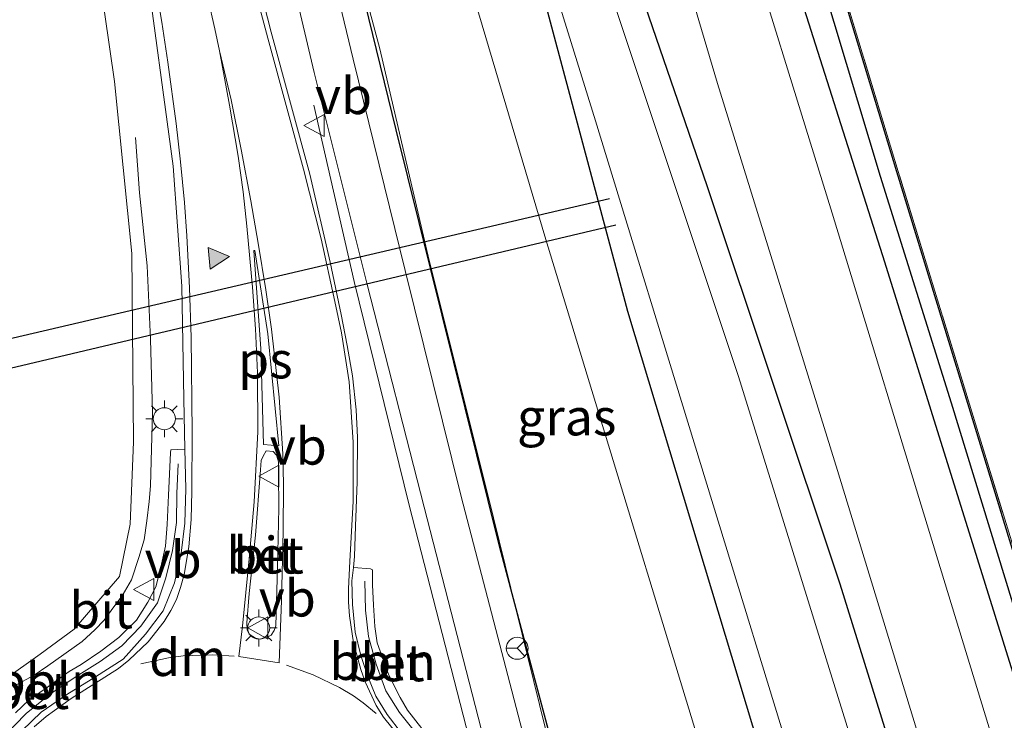
# Model space of a CAD drawing. Units: metres. Extents: x 179999 to 190010, y 550000 to 556250.
# Drawn here: x 187426 to 187493, y 553224 to 553272 of the extents above; entities that cross this region are included whole.
import ezdxf
from ezdxf.enums import TextEntityAlignment as Align

# ---------------------------------------------------------------- set-up
doc = ezdxf.new("R2010")
doc.units = ezdxf.units.M
doc.linetypes.add('IE-TERREINAFSCHEIDING', pattern=[10, 8, -2])
doc.linetypes.add('VW-3-9_STREEP', pattern=[12, 3, -9])
doc.layers.get('0').update_dxf_attribs({"lineweight": 25})
for name, color, linetype, lineweight in [('B-ME-AL-OVERIG-L-B1', 7, 'Continuous', 18), ('B-ME-BV-GELEIDECONSTRUCTIE-GELEIDERAIL-L-B1', 213, 'BV-GELEIDERAIL', 18), ('B-ME-GW-KRUINLIJN-L-B1', 93, 'Continuous', 18), ('B-ME-GW-TEENLIJN-L-B1', 93, 'Continuous', 18), ('B-ME-IE-GRASLAND-GV-B6', 93, 'Continuous', 18), ('B-ME-IE-GRONDWERKLIJN-GROND_INGERICHT-GV-B6', 253, 'Continuous', 18), ('B-ME-IE-MEUBILAIR_WEGMEUBILAIR-LICHTMAST-S-B1', 8, 'Continuous', 18), ('B-ME-IE-TERREINAFSCHEIDING-RASTERHEKWERK-L-B1', 8, 'IE-TERREINAFSCHEIDING', 18), ('B-ME-OG-WATER-GV-B6', 153, 'Continuous', 18), ('B-ME-VH-VERH_SOORT-BETON-OVERIG-GV-B6', 8, 'IE-TERREINAFSCHEIDING-NATUURLIJK-HOUTWAL', 18), ('B-ME-VH-VERH_SOORT-BITUMEN-GV-B6', 8, 'IE-TERREINAFSCHEIDING-NATUURLIJK-HOUTWAL', 18), ('B-ME-VW-MARKERING-39STREEP-015-L-B1', 255, 'VW-3-9_STREEP', 18), ('B-ME-VW-MARKERING-DRIEHOEK-L-B1', 7, 'VW-HAAIETAND70-R-B', 18), ('B-ME-VW-MARKERING-STREEP-015-L-B1', 7, 'Continuous', 18), ('B-ME-VW-MARKERING-VLAKMARK-GV-B6', 7, 'Continuous', 18), ('B-ME-VW-MARKERING-VLAKMARK-S-B1', 7, 'Continuous', 18), ('B-ME-VW-MEUBILAIR_WEGMEUBILAIR-RONA-S-B1', 8, 'Continuous', 18), ('B-ME-VW-MEUBILAIR_WEGMEUBILAIR-VERKEERSBORD-S-B1', 8, 'Continuous', 18)]:
    doc.layers.add(name, color=color, linetype=linetype, lineweight=lineweight)
for name, color, linetype in [('B-ME-GR-BOMENRIJ-L-B1', 10, 'Continuous'), ('B-ME-GW-INSTEEKWATERGANG-L-B1', 10, 'Continuous'), ('B-ME-GW-WATERGANG-GREPPEL-L-B1', 10, 'Continuous'), ('B-ME-KW-DUIKER-L-B1', 10, 'Continuous')]:
    doc.layers.add(name, color=color, linetype=linetype)
doc.styles.add('NLCS-ISO', font='NLCS-ISO.TTF')
doc.linetypes.add('BV-GELEIDERAIL', pattern='A,10,-3,[108,NLCS.SHX,S=1,R=0,X=0,Y=0],-3', length=16)
doc.linetypes.add('IE-TERREINAFSCHEIDING-NATUURLIJK-HOUTWAL', pattern='A,7,-1.5,[67,NLCS.SHX,S=0.75,R=45,X=0,Y=0],-1.5,7,-1.5,[70,NLCS.SHX,S=0.75,R=0,X=0,Y=0],-1.5', length=20)
doc.linetypes.add('VW-HAAIETAND70-R-B', pattern='A,0,-0.5,[153,NLCS.SHX,S=1,R=180,X=-0.375,Y=0],-0.5', length=1)

# ---------------------------------------------------------------- blocks, each defined once
blk = doc.blocks.new('verfsymbol')
for color in [252, 253]:
    blk.add_hatch(color=color).paths.add_polyline_path([(0.75, -0.625), (0, 0.75), (-0.75, -0.625)])
blk.add_lwpolyline([(0.75, -0.625), (0, 0.75), (-0.75, -0.625)], close=True)
blk = doc.blocks.new('lantaarnpaal')
for p, q in [((-0.884, 0.884), (-0.53, 0.53)), ((0, 0.75), (0, 1.25)), ((0.53, 0.53), (0.884, 0.884)), ((-0.75, 0), (-1.25, 0)), ((0.75, 0), (1.25, 0)), ((-0.53, -0.53), (-0.884, -0.884)), ((0.53, -0.53), (0.884, -0.884)), ((0, -0.75), (0, -1.25))]:
    blk.add_line(p, q)
blk.add_circle((0, 0), 0.75)
blk = doc.blocks.new('verkeersbord')
for p, q in [((0, 0.75), (-0.75, -0.625)), ((0.75, -0.625), (0, 0.75)), ((-0.75, -0.625), (0.75, -0.625))]:
    blk.add_line(p, q)
blk = doc.blocks.new('wegwijzer')
for q in [(0, 0.75), (-0.53, -0.53), (0.53, -0.53)]:
    blk.add_line((0, 0), q)
blk.add_circle((0, 0), 0.75)

msp = doc.modelspace()

# ---------------------------------------------------------------- linework, layer by layer
at = {"layer": 'B-ME-AL-OVERIG-L-B1'}
for points in [[(187436.6118, 553241.3014, 3.5732), (187436.5085, 553239.2697, 3.6254), (187436.503, 553237.3129, 3.6681), (187436.2284, 553235.4036, 3.6933), (187435.7676, 553233.5383, 3.725), (187435.2002, 553231.8404, 3.7508), (187434.0697, 553230.2368, 3.7791), (187432.7846, 553228.8967, 3.813), (187431.3037, 553227.8427, 3.8111), (187429.6571, 553226.8162, 3.8143), (187427.9205, 553225.6269, 3.804), (187426.2561, 553224.3043, 3.8089), (187424.7499, 553222.7384, 3.8227), (187423.4517, 553221.2643, 3.8196), (187422.0881, 553219.7159, 3.8315), (187420.6233, 553218.4326, 3.8159), (187419.0059, 553217.3306, 3.7922), (187417.2893, 553216.4468, 3.7714), (187415.5287, 553215.919, 3.7353), (187413.5818, 553215.5804, 3.708)], [(187449.3104, 553233.3099, 3.6406), (187449.3693, 553231.329, 3.6591), (187449.5791, 553229.5339, 3.6975), (187450.0871, 553227.6525, 3.7498), (187450.756, 553225.8485, 3.8147), (187451.6756, 553224.3765, 3.8626), (187452.9573, 553222.7841, 3.8922)]]:
    msp.add_polyline3d(points, dxfattribs=at)
at = {"layer": 'B-ME-BV-GELEIDECONSTRUCTIE-GELEIDERAIL-L-B1'}
for points in [[(187445.8547, 553265.7168, 2.8081), (187448.5907, 553253.7202, 3.1837), (187452.3403, 553238.4764, 3.5494), (187461.2978, 553203.6142, 4.3563), (187465.7643, 553186.9248, 4.6922), (187471.7983, 553165.0615, 4.9074), (187473.9625, 553157.1645, 5.0198)], [(187425.46, 553226.184, 4.458), (187426.797, 553226.919, 4.461), (187427.737, 553227.546, 4.461), (187430.084, 553229.2, 4.446), (187430.93, 553229.999, 4.442), (187431.582, 553230.66, 4.44), (187432.23, 553231.551, 4.413), (187432.8, 553232.32, 4.402), (187433.432, 553233.39, 4.385), (187433.942, 553234.912, 4.368), (187434.287, 553236.114, 4.351), (187434.479, 553237.407, 4.333), (187434.633, 553238.744, 4.311), (187434.723, 553239.807, 4.294), (187434.854, 553244.806, 4.152), (187434.733, 553249.785, 3.998), (187434.498, 553254.784, 3.827), (187433.984, 553259.758, 3.69), (187433.695, 553263.513, 2.901)]]:
    msp.add_polyline3d(points, dxfattribs=at)
at = {"layer": 'B-ME-GR-BOMENRIJ-L-B1'}
msp.add_polyline3d([(187479.301, 553158.387, 4.49), (187469.233, 553195.072, 3.975), (187466.627, 553205.088, 3.914), (187458.506, 553235.597, 3.231), (187451.454, 553264.043, 2.707), (187444.275, 553293.358, 1.898), (187435.992, 553329.384, 0.931), (187431.584, 553349.916, 0.552), (187428.034, 553367.796, 0.148), (187423.506, 553388.693, -0.131)], dxfattribs=at)
at = {"layer": 'B-ME-GW-INSTEEKWATERGANG-L-B1'}
for points in [[(187411.116, 553486.571, -1.283), (187415.755, 553463.712, -1.295), (187421.321, 553435.624, -1.299), (187427.846, 553408.234, -1.305), (187434.191, 553381.918, -1.336), (187448.295, 553335.038, -1.359), (187463.458, 553286.868, -1.312), (187472.604, 553260.255, -1.22), (187481.665, 553233.118, -1.213), (187489.735, 553207.147, -1.222), (187496.287, 553182.583, -1.298), (187502.238, 553159.789, -1.33), (187505.461, 553154.641, -1.109), (187508.402, 553154.594, -1.071), (187511.556, 553155.208, -1.067), (187531.344, 553160.767, -1.286), (187557.613, 553167.75, -1.352), (187583.565, 553174.762, -1.363), (187609.705, 553181.236, -1.366), (187635.838, 553188.506, -1.388), (187662.099, 553195.596, -1.413), (187687.645, 553202.335, -1.361), (187713.738, 553209.371, -1.378), (187738.576, 553216.051, -1.379)], [(187710.494, 553197.816, -1.408), (187684.537, 553190.65, -1.465), (187658.319, 553182.683, -1.491), (187632.063, 553175.748, -1.398), (187605.235, 553168.616, -1.411), (187579.083, 553161.309, -1.265), (187554.211, 553154.739, -1.281), (187530.985, 553147.978, -1.221), (187510.167, 553142.934, -1.291), (187507.854, 553142.581, -1.267), (187505.706, 553142.527, -1.247), (187504.003, 553142.623, -1.206), (187502.136, 553143.056, -1.176), (187500.553, 553144.007, -1.172), (187498.625, 553146.813, -1.17), (187497.282, 553150.947, -1.12), (187494.007, 553161.787, -1.187), (187480.019, 553209.211, -1.442), (187467.234, 553251.669, -1.448), (187460.822, 553275.638, -1.494), (187454.936, 553293.514, -1.764), (187439.028, 553341.207, -0.434)], [(187460.085, 553335.232, -1.207), (187465.728, 553317.008, -1.243), (187472.251, 553295.13, -1.337), (187477.97, 553276.283, -1.22), (187484.71, 553255.054, -1.23), (187491.015, 553234.845, -1.213), (187497.572, 553213.806, -1.233), (187501.664, 553199.997, -1.177), (187503.478, 553195.404, -1.14), (187506.3, 553190.613, -1.17), (187509.585, 553186.476, -1.17), (187514.195, 553181.801, -1.187), (187519.646, 553178.607, -1.247), (187528.199, 553175.558, -1.237)], [(187490.891, 553243.697, -1.57), (187485.547, 553261.176, -1.59), (187480.632, 553277.359, -1.623), (187474.417, 553297.22, -1.633), (187468.57, 553316.327, -1.64), (187462.78, 553335.687, -1.627)], [(187530.447, 553177.272, -1.557), (187526.476, 553178.156, -1.6), (187521.789, 553179.967, -1.55), (187519.677, 553181.215, -1.45), (187517.601, 553182.695, -1.5), (187513.458, 553186.396, -1.43), (187510.082, 553189.958, -1.42), (187507.374, 553193.825, -1.42), (187505.279, 553197.974, -1.427), (187503.337, 553203.024, -1.43), (187501.026, 553210.01, -1.54), (187495.584, 553228.413, -1.56), (187490.891, 553243.697, -1.57)]]:
    msp.add_polyline3d(points, dxfattribs=at)
at = {"layer": 'B-ME-GW-KRUINLIJN-L-B1'}
for points in [[(187442.9598, 553299.7207, 1.7241), (187445.9876, 553285.8536, 2.1437), (187450.3392, 553269.5452, 2.5155), (187453.7063, 553255.1462, 2.9503), (187457.7069, 553239.1916, 3.2581), (187461.5898, 553223.3467, 3.7614), (187466.2339, 553205.8275, 4.0303), (187470.8477, 553188.3082, 4.2205), (187476.8993, 553166.3709, 4.5218), (187479.8681, 553153.4503, 4.8747)], [(187426.8655, 553298.7482, 1.7801), (187428.5102, 553290.6335, 2.1469), (187430.6394, 553278.6696, 2.5183), (187432.2653, 553267.3306, 2.7179), (187433.4514, 553255.6256, 2.9883), (187433.5662, 553242.7856, 3.422), (187433.3391, 553237.1998, 3.5096), (187432.608, 553233.6315, 3.5823), (187429.5349, 553230.0463, 3.6037), (187427.2066, 553228.3431, 3.6312), (187424.7675, 553226.5852, 3.6421), (187415.7673, 553224.8624, 3.3884), (187403.5304, 553221.7702, 3.4351), (187388.2762, 553217.6921, 3.2947), (187374.7492, 553214.1007, 3.1526), (187363.2518, 553211.164, 3.0883), (187349.9673, 553207.3529, 2.9235), (187341.3472, 553205.1922, 2.7282)]]:
    msp.add_polyline3d(points, dxfattribs=at)
at = {"layer": 'B-ME-GW-TEENLIJN-L-B1'}
msp.add_polyline3d([(187461.6363, 553125.5404, -0.7137), (187466.368, 553126.283, -0.556), (187470.162, 553127.305, -0.546), (187470.713, 553127.414, -0.556), (187482.175, 553130.711, -0.656), (187490.624, 553132.296, -0.885), (187492.796, 553133.273, -0.951), (187494.185, 553134.518, -0.997), (187495.164, 553135.902, -1.056), (187495.756, 553137.569, -1.074), (187495.79, 553139.093, -1.094), (187495.104, 553144.054, -1.223), (187494.086, 553147.49, -1.281), (187475.232, 553211.947, -1.073), (187461.648, 553256.581, -1.202), (187450.437, 553294.348, -1.11), (187438.424, 553331.181, -0.324), (187430.344, 553358.257, 0.153)], dxfattribs=at)
at = {"layer": 'B-ME-GW-WATERGANG-GREPPEL-L-B1'}
msp.add_polyline3d([(187456.379, 553353.489, -1.81), (187463.55, 553328.973, -1.883), (187468.92, 553311.478, -1.927), (187474.199, 553294.15, -1.993), (187478.93, 553279.088, -1.973), (187484.399, 553260.883, -1.95), (187489.237, 553245.461, -1.967), (187494.473, 553228.434, -1.983), (187498.998, 553213.632, -1.853), (187501.815, 553203.951, -1.773), (187503.647, 553198.3, -1.803), (187505.305, 553194.938, -1.82), (187507.644, 553190.906, -1.753), (187510.779, 553187.253, -1.73), (187513.662, 553184.185, -1.643), (187516.698, 553181.539, -1.77), (187520.269, 553179.431, -1.763), (187523.742, 553177.823, -1.737), (187528.544, 553176.521, -1.723)], dxfattribs=at)
at = {"layer": 'B-ME-IE-GRASLAND-GV-B6'}
for points in [[(187713.738, 553209.371, -1.378), (187687.645, 553202.335, -1.361), (187662.099, 553195.596, -1.413), (187635.838, 553188.506, -1.388), (187609.705, 553181.236, -1.366), (187583.565, 553174.762, -1.363), (187557.613, 553167.75, -1.352), (187531.344, 553160.767, -1.286), (187511.556, 553155.208, -1.067), (187508.402, 553154.594, -1.071), (187505.461, 553154.641, -1.109), (187502.238, 553159.789, -1.33), (187496.287, 553182.583, -1.298), (187489.735, 553207.147, -1.222), (187481.665, 553233.118, -1.213), (187472.604, 553260.255, -1.22), (187463.458, 553286.868, -1.312), (187448.295, 553335.038, -1.359), (187434.191, 553381.918, -1.336), (187427.846, 553408.234, -1.305), (187421.321, 553435.624, -1.299), (187415.755, 553463.712, -1.295), (187411.116, 553486.571, -1.283), (187414.959, 553487.315, -0.92)], [(187475.4525, 553165.9611, 4.6666), (187469.3997, 553187.8343, 4.4126), (187464.7424, 553205.1928, 4.1343), (187460.7516, 553220.4677, 3.858), (187462.1367, 553220.8189, 3.819), (187461.5304, 553223.0122, 3.8137), (187460.1671, 553222.6238, 3.8194), (187455.885, 553239.083, 3.4559), (187452.0716, 553254.4664, 3.0318), (187448.5199, 553268.8538, 2.656), (187444.438, 553285.8251, 2.2136), (187441.2668, 553299.2062, 1.8802), (187438.93, 553310.385, 1.585), (187427.419, 553363.396, 0.394)], [(187430.344, 553358.257, 0.153), (187438.424, 553331.181, -0.324), (187450.437, 553294.348, -1.11), (187461.648, 553256.581, -1.202), (187475.232, 553211.947, -1.073), (187494.086, 553147.49, -1.281), (187495.104, 553144.054, -1.223), (187495.79, 553139.093, -1.094), (187495.756, 553137.569, -1.074), (187495.164, 553135.902, -1.056), (187494.185, 553134.518, -0.997), (187492.796, 553133.273, -0.951), (187490.624, 553132.296, -0.885), (187482.175, 553130.711, -0.656)], [(187494.086, 553147.49, -1.281), (187475.232, 553211.947, -1.073), (187461.648, 553256.581, -1.202), (187450.437, 553294.348, -1.11), (187438.424, 553331.181, -0.324), (187430.344, 553358.257, 0.153)], [(187436.619, 553357.356, -2.395), (187449.153, 553315.751, -2.418), (187465.029, 553264.649, -2.424), (187479.336, 553217.977, -2.49), (187490.343, 553181.085, -2.569), (187498.244, 553155.159, -2.639), (187500.676, 553148.221, -2.622), (187503.478, 553145.421, -2.629), (187505, 553144.858, -2.588), (187507.125, 553144.536, -2.561), (187509.951, 553144.587, -2.547), (187516.192, 553145.683, -2.551), (187530.738, 553150.146, -2.517), (187555.863, 553156.737, -2.595), (187579.392, 553162.72, -2.626), (187605.714, 553170.208, -2.63), (187633.318, 553177.88, -2.644), (187661.617, 553185.199, -2.621), (187687.878, 553193.063, -2.603), (187714.778, 553200.265, -2.546)], [(187426.214, 553354.834, 0.702), (187431.872, 553328.573, 1.199), (187438.269, 553300.489, 1.896), (187438.7606, 553298.3082, 1.9829), (187441.7989, 553285.2187, 2.3118), (187445.8759, 553267.9384, 2.7545), (187449.4719, 553253.5028, 3.1147), (187453.3523, 553238.346, 3.5433), (187462.1477, 553204.1853, 4.2696), (187466.888, 553186.9111, 4.5251), (187472.7715, 553165.319, 4.7646)], [(187456.379, 553353.489, -1.81), (187463.55, 553328.973, -1.883), (187468.92, 553311.478, -1.927), (187474.199, 553294.15, -1.993), (187478.93, 553279.088, -1.973), (187484.399, 553260.883, -1.95), (187489.237, 553245.461, -1.967), (187494.473, 553228.434, -1.983), (187498.998, 553213.632, -1.853), (187501.815, 553203.951, -1.773), (187503.647, 553198.3, -1.803), (187505.305, 553194.938, -1.82), (187507.644, 553190.906, -1.753), (187510.779, 553187.253, -1.73), (187513.662, 553184.185, -1.643), (187516.698, 553181.539, -1.77), (187520.269, 553179.431, -1.763), (187523.742, 553177.823, -1.737), (187528.544, 553176.521, -1.723)], [(187528.544, 553176.521, -1.723), (187523.742, 553177.823, -1.737), (187520.269, 553179.431, -1.763), (187516.698, 553181.539, -1.77), (187513.662, 553184.185, -1.643), (187510.779, 553187.253, -1.73), (187507.644, 553190.906, -1.753), (187505.305, 553194.938, -1.82), (187503.647, 553198.3, -1.803), (187501.815, 553203.951, -1.773), (187498.998, 553213.632, -1.853), (187494.473, 553228.434, -1.983), (187489.237, 553245.461, -1.967), (187484.399, 553260.883, -1.95), (187478.93, 553279.088, -1.973), (187474.199, 553294.15, -1.993), (187468.92, 553311.478, -1.927), (187463.55, 553328.973, -1.883), (187456.379, 553353.489, -1.81)], [(187341.7668, 553203.4562, 2.9384), (187341.3472, 553205.1922, 2.7282), (187349.9673, 553207.3529, 2.9235), (187363.2518, 553211.164, 3.0883), (187374.7492, 553214.1007, 3.1526), (187388.2762, 553217.6921, 3.2947), (187403.5304, 553221.7702, 3.4351), (187415.7673, 553224.8624, 3.3884), (187424.7675, 553226.5852, 3.6421), (187427.2066, 553228.3431, 3.6312), (187429.5349, 553230.0463, 3.6037), (187432.608, 553233.6315, 3.5823), (187433.3391, 553237.1998, 3.5096), (187433.5662, 553242.7856, 3.422), (187433.4514, 553255.6256, 2.9883), (187432.2653, 553267.3306, 2.7179), (187430.6394, 553278.6696, 2.5183), (187428.5102, 553290.6335, 2.1469), (187426.8655, 553298.7482, 1.7801), (187423.698, 553309.784, 1.537), (187419.485, 553329.485, 1.117), (187414.967, 553351.084, 0.72)], [(187738.796, 553214.996, -2.431), (187691.365, 553201.602, -2.426), (187639.178, 553187.906, -2.4), (187588.194, 553174.532, -2.357), (187561.512, 553167.163, -2.363), (187535.65, 553160.2, -2.442), (187510.392, 553153.289, -2.444), (187507.988, 553152.655, -2.438), (187506.353, 553152.453, -2.435), (187505.118, 553152.57, -2.43), (187503.715, 553153.56, -2.421), (187502.646, 553155.058, -2.415), (187501.659, 553157.128, -2.415), (187500.411, 553160.622, -2.375), (187492.298, 553190.454, -2.523), (187482.477, 553222.385, -2.455), (187474.754, 553247.238, -2.468), (187464.297, 553278.658, -2.335), (187455.598, 553304.75, -2.308), (187447.815, 553330.328, -2.241), (187442.6, 553348.124, -2.121)], [(187449.878, 553345.191, -0.893), (187457.869, 553318.774, -0.913), (187465.547, 553293.509, -0.967), (187473.333, 553267.202, -0.927), (187481.503, 553240.849, -0.92), (187489.547, 553214.532, -0.82), (187493.85, 553201.336, -0.737), (187496.794, 553193.744, -0.743), (187498.901, 553189.538, -0.733), (187501.048, 553186.334, -0.713), (187503.981, 553182.886, -0.74), (187507.768, 553178.646, -0.773), (187511.509, 553175.431, -0.807), (187516.407, 553172.34, -0.76), (187522.713, 553169.813, -0.763), (187527.426, 553168.626, -0.84), (187532.377, 553167.956, -0.833)], [(187439.028, 553341.207, -0.434), (187454.936, 553293.514, -1.764), (187460.822, 553275.638, -1.494), (187467.234, 553251.669, -1.448), (187480.019, 553209.211, -1.442), (187494.007, 553161.787, -1.187), (187497.282, 553150.947, -1.12), (187498.625, 553146.813, -1.17), (187500.553, 553144.007, -1.172), (187502.136, 553143.056, -1.176), (187504.003, 553142.623, -1.206), (187505.706, 553142.527, -1.247), (187507.854, 553142.581, -1.267), (187510.167, 553142.934, -1.291), (187530.985, 553147.978, -1.221), (187554.211, 553154.739, -1.281), (187579.083, 553161.309, -1.265), (187605.235, 553168.616, -1.411), (187632.063, 553175.748, -1.398), (187658.319, 553182.683, -1.491), (187684.537, 553190.65, -1.465), (187710.494, 553197.816, -1.408)], [(187710.494, 553197.816, -1.408), (187684.537, 553190.65, -1.465), (187658.319, 553182.683, -1.491), (187632.063, 553175.748, -1.398), (187605.235, 553168.616, -1.411), (187579.083, 553161.309, -1.265), (187554.211, 553154.739, -1.281), (187530.985, 553147.978, -1.221), (187510.167, 553142.934, -1.291), (187507.854, 553142.581, -1.267), (187505.706, 553142.527, -1.247), (187504.003, 553142.623, -1.206), (187502.136, 553143.056, -1.176), (187500.553, 553144.007, -1.172), (187498.625, 553146.813, -1.17), (187497.282, 553150.947, -1.12), (187494.007, 553161.787, -1.187), (187480.019, 553209.211, -1.442), (187467.234, 553251.669, -1.448), (187460.822, 553275.638, -1.494), (187454.936, 553293.514, -1.764), (187439.028, 553341.207, -0.434)], [(187448.5426, 553234.2333, 3.6336), (187448.6175, 553234.9968, 3.6189), (187448.6789, 553237.0452, 3.5934), (187448.7885, 553240.0623, 3.5565), (187448.8222, 553243.0844, 3.5119), (187448.7378, 553244.9723, 3.4767), (187448.4747, 553247.2818, 3.444), (187448.1287, 553249.3447, 3.3955), (187447.72, 553251.4706, 3.3407), (187446.9629, 553255.0412, 3.2502), (187445.5731, 553261.0242, 3.1013), (187442.9331, 553270.6853, 2.8157), (187440.2334, 553281.257, 2.5708), (187436.5956, 553296.7769, 2.177), (187434.417, 553307.349, 1.764), (187427.784, 553337.614, 1.067)], [(187528.199, 553175.558, -1.237), (187519.646, 553178.607, -1.247), (187514.195, 553181.801, -1.187), (187509.585, 553186.476, -1.17), (187506.3, 553190.613, -1.17), (187503.478, 553195.404, -1.14), (187501.664, 553199.997, -1.177), (187497.572, 553213.806, -1.233), (187491.015, 553234.845, -1.213), (187484.71, 553255.054, -1.23), (187477.97, 553276.283, -1.22), (187472.251, 553295.13, -1.337), (187465.728, 553317.008, -1.243), (187460.085, 553335.232, -1.207)], [(187460.085, 553335.232, -1.207), (187465.728, 553317.008, -1.243), (187472.251, 553295.13, -1.337), (187477.97, 553276.283, -1.22), (187484.71, 553255.054, -1.23), (187491.015, 553234.845, -1.213), (187497.572, 553213.806, -1.233), (187501.664, 553199.997, -1.177), (187503.478, 553195.404, -1.14), (187506.3, 553190.613, -1.17), (187509.585, 553186.476, -1.17), (187514.195, 553181.801, -1.187), (187519.646, 553178.607, -1.247), (187528.199, 553175.558, -1.237)], [(187462.78, 553335.687, -1.627), (187468.57, 553316.327, -1.64), (187474.417, 553297.22, -1.633), (187480.632, 553277.359, -1.623), (187485.547, 553261.176, -1.59), (187490.891, 553243.697, -1.57), (187495.584, 553228.413, -1.56), (187501.026, 553210.01, -1.54), (187503.337, 553203.024, -1.43), (187505.279, 553197.974, -1.427), (187507.374, 553193.825, -1.42), (187510.082, 553189.958, -1.42), (187513.458, 553186.396, -1.43), (187517.601, 553182.695, -1.5), (187519.677, 553181.215, -1.45), (187521.789, 553179.967, -1.55), (187526.476, 553178.156, -1.6), (187530.447, 553177.272, -1.557)], [(187530.447, 553177.272, -1.557), (187526.476, 553178.156, -1.6), (187521.789, 553179.967, -1.55), (187519.677, 553181.215, -1.45), (187517.601, 553182.695, -1.5), (187513.458, 553186.396, -1.43), (187510.082, 553189.958, -1.42), (187507.374, 553193.825, -1.42), (187505.279, 553197.974, -1.427), (187503.337, 553203.024, -1.43), (187501.026, 553210.01, -1.54), (187495.584, 553228.413, -1.56), (187490.891, 553243.697, -1.57), (187485.547, 553261.176, -1.59), (187480.632, 553277.359, -1.623), (187474.417, 553297.22, -1.633), (187468.57, 553316.327, -1.64), (187462.78, 553335.687, -1.627)], [(187462.876, 553335.715, -1.627), (187468.666, 553316.356, -1.64), (187474.513, 553297.25, -1.633), (187480.728, 553277.389, -1.623), (187485.643, 553261.205, -1.59), (187490.987, 553243.726, -1.57), (187495.68, 553228.442, -1.56), (187501.121, 553210.04, -1.54), (187503.431, 553203.058, -1.43), (187505.37, 553198.015, -1.427), (187507.46, 553193.877, -1.42), (187510.159, 553190.022, -1.42), (187513.528, 553186.468, -1.43), (187517.663, 553182.773, -1.5), (187519.732, 553181.299, -1.45), (187521.833, 553180.057, -1.55), (187526.505, 553178.252, -1.6), (187530.463, 553177.371, -1.557)], [(187448.295, 553335.038, -1.359), (187463.458, 553286.868, -1.312), (187472.604, 553260.255, -1.22), (187481.665, 553233.118, -1.213), (187489.735, 553207.147, -1.222), (187496.287, 553182.583, -1.298), (187502.238, 553159.789, -1.33), (187505.461, 553154.641, -1.109), (187508.402, 553154.594, -1.071), (187511.556, 553155.208, -1.067), (187531.344, 553160.767, -1.286), (187557.613, 553167.75, -1.352), (187583.565, 553174.762, -1.363), (187609.705, 553181.236, -1.366), (187635.838, 553188.506, -1.388), (187662.099, 553195.596, -1.413), (187687.645, 553202.335, -1.361), (187713.738, 553209.371, -1.378)], [(187530.497, 553171.898, -0.973), (187525.671, 553173.011, -0.973), (187520.479, 553174.892, -0.977), (187516.696, 553176.706, -0.963), (187513.403, 553178.896, -0.963), (187510.526, 553181.592, -0.923), (187508.167, 553184.2, -0.913), (187505.187, 553187.717, -0.873), (187502.88, 553191.238, -0.903), (187500.875, 553195.067, -0.893), (187499.065, 553199.812, -0.897), (187497.403, 553204.96, -0.907), (187492.73, 553220.348, -0.86), (187488.333, 553234.766, -0.887), (187481.132, 553258.36, -0.927), (187474.171, 553280.914, -0.973), (187464.94, 553311.316, -1.117), (187458.159, 553334.183, -0.957)], [(187482.175, 553130.711, -0.656), (187479.629, 553139.669, 5.193), (187480.7649, 553140.8408, 5.0685), (187481.6908, 553142.4571, 4.9521), (187481.8882, 553145.9022, 4.8877), (187479.8681, 553153.4503, 4.8747), (187476.8993, 553166.3709, 4.5218), (187470.8477, 553188.3082, 4.2205), (187466.2339, 553205.8275, 4.0303), (187461.5898, 553223.3467, 3.7614), (187457.7069, 553239.1916, 3.2581), (187453.7063, 553255.1462, 2.9503), (187450.3392, 553269.5452, 2.5155), (187445.9876, 553285.8536, 2.1437), (187442.9598, 553299.7207, 1.7241), (187435.968, 553332.321, 0.832)], [(187435.968, 553332.321, 0.832), (187442.9598, 553299.7207, 1.7241), (187445.9876, 553285.8536, 2.1437), (187450.3392, 553269.5452, 2.5155), (187453.7063, 553255.1462, 2.9503), (187457.7069, 553239.1916, 3.2581), (187461.5898, 553223.3467, 3.7614), (187466.2339, 553205.8275, 4.0303), (187470.8477, 553188.3082, 4.2205), (187476.8993, 553166.3709, 4.5218)], [(187426.8655, 553298.7482, 1.7801), (187428.5102, 553290.6335, 2.1469), (187430.6394, 553278.6696, 2.5183), (187432.2653, 553267.3306, 2.7179), (187433.4514, 553255.6256, 2.9883), (187433.5662, 553242.7856, 3.422), (187433.3391, 553237.1998, 3.5096), (187432.608, 553233.6315, 3.5823), (187429.5349, 553230.0463, 3.6037), (187427.2066, 553228.3431, 3.6312), (187424.7675, 553226.5852, 3.6421)], [(187434.3335, 553275.8546, 2.6718), (187436.2703, 553261.5566, 3.0238), (187436.8599, 553253.3958, 3.2391), (187436.9869, 553245.7345, 3.4727), (187437.0729, 553242.2971, 3.5586), (187436.111, 553242.2562, 3.554), (187436.0989, 553242.0441, 3.5921), (187435.9489, 553239.1647, 3.6263), (187435.8613, 553237.1588, 3.6732), (187435.7528, 553235.6827, 3.6973), (187435.4277, 553234.2675, 3.7157), (187435.0908, 553232.9171, 3.741), (187434.5549, 553231.8711, 3.7534), (187433.7713, 553230.6596, 3.7694), (187432.574, 553229.4626, 3.8119), (187431.3411, 553228.5467, 3.8029), (187430.0124, 553227.6447, 3.8011), (187429.198, 553227.1649, 3.8013), (187427.5617, 553225.9866, 3.8072), (187426.4658, 553225.235, 3.7927), (187425.5447, 553224.3321, 3.8061)], [(187453.1937, 553223.2812, 3.8811), (187452.2355, 553224.5261, 3.8776), (187451.7233, 553225.3905, 3.8443), (187450.9569, 553226.9182, 3.7851), (187450.1641, 553229.1186, 3.7078), (187449.9963, 553230.2247, 3.6828), (187449.9116, 553231.6708, 3.6615), (187449.8329, 553233.0596, 3.6442), (187449.8481, 553234.0884, 3.6374), (187449.696, 553234.1487, 3.6302), (187448.5426, 553234.2333, 3.6336)]]:
    msp.add_polyline3d(points, dxfattribs=at)
at = {"layer": 'B-ME-IE-GRONDWERKLIJN-GROND_INGERICHT-GV-B6'}
msp.add_polyline3d([(187530.463, 553177.371, -1.557), (187526.505, 553178.252, -1.6), (187521.833, 553180.057, -1.55), (187519.732, 553181.299, -1.45), (187517.663, 553182.773, -1.5), (187513.528, 553186.468, -1.43), (187510.159, 553190.022, -1.42), (187507.46, 553193.877, -1.42), (187505.37, 553198.015, -1.427), (187503.431, 553203.058, -1.43), (187501.121, 553210.04, -1.54), (187495.68, 553228.442, -1.56), (187490.987, 553243.726, -1.57), (187485.643, 553261.205, -1.59), (187480.728, 553277.389, -1.623), (187474.513, 553297.25, -1.633), (187468.666, 553316.356, -1.64), (187462.876, 553335.715, -1.627)], dxfattribs=at)
at = {"layer": 'B-ME-IE-TERREINAFSCHEIDING-RASTERHEKWERK-L-B1'}
msp.add_polyline3d([(187517.663, 553182.773, -1.5), (187513.528, 553186.468, -1.43), (187510.159, 553190.022, -1.42), (187507.46, 553193.877, -1.42), (187505.37, 553198.015, -1.427), (187503.431, 553203.058, -1.43), (187501.121, 553210.04, -1.54), (187495.68, 553228.442, -1.56), (187490.987, 553243.726, -1.57), (187485.643, 553261.205, -1.59), (187480.728, 553277.389, -1.623), (187474.513, 553297.25, -1.633), (187468.666, 553316.356, -1.64), (187462.876, 553335.715, -1.627), (187458.053, 553352.115, -1.547), (187457.404, 553354.213, -1.293), (187456.72, 553356.427, -1.023)], dxfattribs=at)
at = {"layer": 'B-ME-KW-DUIKER-L-B1'}
for p, q in [((187417.627, 553248.07, -2.293), (187465.987, 553259.36, -2.273)), ((187466.419, 553257.549, -2.25), (187418.03, 553246.106, -2.25))]:
    msp.add_line(p, q, dxfattribs=at)
at = {"layer": 'B-ME-OG-WATER-GV-B6'}
for points in [[(187714.778, 553200.265, -2.546), (187687.878, 553193.063, -2.603), (187661.617, 553185.199, -2.621), (187633.318, 553177.88, -2.644), (187605.714, 553170.208, -2.63), (187579.392, 553162.72, -2.626), (187555.863, 553156.737, -2.595), (187530.738, 553150.146, -2.517), (187516.192, 553145.683, -2.551), (187509.951, 553144.587, -2.547), (187507.125, 553144.536, -2.561), (187505, 553144.858, -2.588), (187503.478, 553145.421, -2.629), (187500.676, 553148.221, -2.622), (187498.244, 553155.159, -2.639), (187490.343, 553181.085, -2.569), (187479.336, 553217.977, -2.49), (187465.029, 553264.649, -2.424), (187449.153, 553315.751, -2.418), (187436.619, 553357.356, -2.395)], [(187442.6, 553348.124, -2.121), (187447.815, 553330.328, -2.241), (187455.598, 553304.75, -2.308), (187464.297, 553278.658, -2.335), (187474.754, 553247.238, -2.468), (187482.477, 553222.385, -2.455), (187492.298, 553190.454, -2.523), (187500.411, 553160.622, -2.375), (187501.659, 553157.128, -2.415), (187502.646, 553155.058, -2.415), (187503.715, 553153.56, -2.421), (187505.118, 553152.57, -2.43), (187506.353, 553152.453, -2.435), (187507.988, 553152.655, -2.438), (187510.392, 553153.289, -2.444), (187535.65, 553160.2, -2.442), (187561.512, 553167.163, -2.363), (187588.194, 553174.532, -2.357), (187639.178, 553187.906, -2.4), (187691.365, 553201.602, -2.426), (187738.796, 553214.996, -2.431)]]:
    msp.add_polyline3d(points, dxfattribs=at)
at = {"layer": 'B-ME-VH-VERH_SOORT-BETON-OVERIG-GV-B6'}
for points in [[(187425.5447, 553224.3321, 3.8061), (187426.4658, 553225.235, 3.7927), (187427.5617, 553225.9866, 3.8072), (187429.198, 553227.1649, 3.8013), (187430.0124, 553227.6447, 3.8011), (187431.3411, 553228.5467, 3.8029), (187432.574, 553229.4626, 3.8119), (187433.7713, 553230.6596, 3.7694), (187434.5549, 553231.8711, 3.7534), (187435.0908, 553232.9171, 3.741), (187435.4277, 553234.2675, 3.7157), (187435.7528, 553235.6827, 3.6973), (187435.8613, 553237.1588, 3.6732), (187435.9489, 553239.1647, 3.6263), (187436.0989, 553242.0441, 3.5921), (187436.111, 553242.2562, 3.554), (187437.0729, 553242.2971, 3.5586), (187437.1403, 553239.6061, 3.6259), (187437.0649, 553237.263, 3.6767), (187436.8097, 553235.226, 3.7072), (187436.3715, 553233.1889, 3.734), (187435.5804, 553231.2937, 3.772), (187434.3816, 553229.7043, 3.8058), (187432.868, 553228.0061, 3.8451), (187430.9829, 553226.8042, 3.8338), (187429.0293, 553225.5966, 3.8287), (187427.2818, 553224.3888, 3.8287), (187425.3409, 553222.4951, 3.8422)], [(187442.6268, 553229.4638, 3.8549), (187442.1875, 553229.3622, 3.8543), (187441.867, 553229.4298, 3.8556), (187441.4445, 553229.7048, 3.8666), (187441.3143, 553229.989, 3.8695), (187441.2845, 553230.4628, 3.8618), (187441.4446, 553232.4641, 3.8292), (187441.8662, 553236.4377, 3.7778), (187442.2102, 553240.8821, 3.7165), (187442.2563, 553241.5254, 3.7067), (187442.4064, 553241.8278, 3.6978), (187442.5927, 553242.1857, 3.7104), (187443.0698, 553242.1333, 3.7119), (187443.3082, 553241.8804, 3.7094), (187443.432, 553241.4391, 3.7138), (187443.4473, 553240.6437, 3.7278), (187443.4701, 553238.27, 3.764), (187443.3733, 553234.2904, 3.8006), (187443.2545, 553230.276, 3.8449), (187443.1402, 553229.9428, 3.8538), (187442.9414, 553229.641, 3.8539), (187442.6268, 553229.4638, 3.8549)], [(187451.8174, 553222.9649, 3.9157), (187450.8388, 553224.2187, 3.8783), (187450.0731, 553225.4724, 3.8468), (187449.5337, 553226.8183, 3.8119), (187449.0374, 553228.2417, 3.768), (187448.6652, 553229.8442, 3.7285), (187448.4719, 553231.7243, 3.6872), (187448.4346, 553233.3333, 3.65), (187448.5426, 553234.2333, 3.6336)], [(187448.5426, 553234.2333, 3.6336), (187449.696, 553234.1487, 3.6302), (187449.8481, 553234.0884, 3.6374), (187449.8329, 553233.0596, 3.6442), (187449.9116, 553231.6708, 3.6615), (187449.9963, 553230.2247, 3.6828), (187450.1641, 553229.1186, 3.7078), (187450.9569, 553226.9182, 3.7851), (187451.7233, 553225.3905, 3.8443), (187452.2355, 553224.5261, 3.8776), (187453.1937, 553223.2812, 3.8811)]]:
    msp.add_polyline3d(points, dxfattribs=at)
at = {"layer": 'B-ME-VH-VERH_SOORT-BITUMEN-GV-B6'}
for points in [[(187427.419, 553363.396, 0.394), (187438.93, 553310.385, 1.585), (187441.2668, 553299.2062, 1.8802), (187444.438, 553285.8251, 2.2136), (187448.5199, 553268.8538, 2.656), (187452.0716, 553254.4664, 3.0318), (187455.885, 553239.083, 3.4559), (187460.1671, 553222.6238, 3.8194), (187460.7516, 553220.4677, 3.858), (187464.7424, 553205.1928, 4.1343), (187469.3997, 553187.8343, 4.4126), (187475.4525, 553165.9611, 4.6666)], [(187472.7715, 553165.319, 4.7646), (187466.888, 553186.9111, 4.5251), (187462.1477, 553204.1853, 4.2696), (187453.3523, 553238.346, 3.5433), (187449.4719, 553253.5028, 3.1147), (187445.8759, 553267.9384, 2.7545), (187441.7989, 553285.2187, 2.3118), (187438.7606, 553298.3082, 1.9829), (187438.269, 553300.489, 1.896), (187431.872, 553328.573, 1.199), (187426.214, 553354.834, 0.702)], [(187532.377, 553167.956, -0.833), (187527.426, 553168.626, -0.84), (187522.713, 553169.813, -0.763), (187516.407, 553172.34, -0.76), (187511.509, 553175.431, -0.807), (187507.768, 553178.646, -0.773), (187503.981, 553182.886, -0.74), (187501.048, 553186.334, -0.713), (187498.901, 553189.538, -0.733), (187496.794, 553193.744, -0.743), (187493.85, 553201.336, -0.737), (187489.547, 553214.532, -0.82), (187481.503, 553240.849, -0.92), (187473.333, 553267.202, -0.927), (187465.547, 553293.509, -0.967), (187457.869, 553318.774, -0.913), (187449.878, 553345.191, -0.893)], [(187458.159, 553334.183, -0.957), (187464.94, 553311.316, -1.117), (187474.171, 553280.914, -0.973), (187481.132, 553258.36, -0.927), (187488.333, 553234.766, -0.887), (187492.73, 553220.348, -0.86), (187497.403, 553204.96, -0.907), (187499.065, 553199.812, -0.897), (187500.875, 553195.067, -0.893), (187502.88, 553191.238, -0.903), (187505.187, 553187.717, -0.873), (187508.167, 553184.2, -0.913), (187510.526, 553181.592, -0.923), (187513.403, 553178.896, -0.963), (187516.696, 553176.706, -0.963), (187520.479, 553174.892, -0.977), (187525.671, 553173.011, -0.973), (187530.497, 553171.898, -0.973)], [(187425.3409, 553222.4951, 3.8422), (187427.2818, 553224.3888, 3.8287), (187429.0293, 553225.5966, 3.8287), (187430.9829, 553226.8042, 3.8338), (187432.868, 553228.0061, 3.8451), (187434.3816, 553229.7043, 3.8058), (187435.5804, 553231.2937, 3.772), (187436.3715, 553233.1889, 3.734), (187436.8097, 553235.226, 3.7072), (187437.0649, 553237.263, 3.6767), (187437.1403, 553239.6061, 3.6259), (187437.0729, 553242.2971, 3.5586), (187436.9869, 553245.7345, 3.4727), (187436.8599, 553253.3958, 3.2391), (187436.2703, 553261.5566, 3.0238), (187434.3335, 553275.8546, 2.6718), (187433.5361, 553279.5187, 2.6135), (187431.0214, 553290.5802, 2.341), (187429.5128, 553297.3661, 2.1673), (187425.89, 553312.308, 1.693), (187421.371, 553332.458, 1.24)], [(187440.2334, 553281.257, 2.5708), (187442.9331, 553270.6853, 2.8157), (187445.5731, 553261.0242, 3.1013), (187446.9629, 553255.0412, 3.2502), (187447.72, 553251.4706, 3.3407), (187448.1287, 553249.3447, 3.3955), (187448.4747, 553247.2818, 3.444), (187448.7378, 553244.9723, 3.4767), (187448.8222, 553243.0844, 3.5119), (187448.7885, 553240.0623, 3.5565), (187448.6789, 553237.0452, 3.5934), (187448.6175, 553234.9968, 3.6189), (187448.5426, 553234.2333, 3.6336), (187448.4346, 553233.3333, 3.65), (187448.4719, 553231.7243, 3.6872), (187448.6652, 553229.8442, 3.7285), (187449.0374, 553228.2417, 3.768), (187449.5337, 553226.8183, 3.8119), (187450.0731, 553225.4724, 3.8468), (187450.8388, 553224.2187, 3.8783), (187451.8174, 553222.9649, 3.9157)], [(187442.6268, 553229.4638, 3.8549), (187442.9414, 553229.641, 3.8539), (187443.1402, 553229.9428, 3.8538), (187443.2545, 553230.276, 3.8449), (187443.3733, 553234.2904, 3.8006), (187443.4701, 553238.27, 3.764), (187443.4473, 553240.6437, 3.7278), (187443.432, 553241.4391, 3.7138), (187443.3082, 553241.8804, 3.7094), (187443.0698, 553242.1333, 3.7119), (187442.5927, 553242.1857, 3.7104), (187442.4064, 553241.8278, 3.6978), (187442.2563, 553241.5254, 3.7067), (187442.2102, 553240.8821, 3.7165), (187441.8662, 553236.4377, 3.7778), (187441.4446, 553232.4641, 3.8292), (187441.2845, 553230.4628, 3.8618), (187441.3143, 553229.989, 3.8695), (187441.4445, 553229.7048, 3.8666), (187441.867, 553229.4298, 3.8556), (187442.1875, 553229.3622, 3.8543), (187442.6268, 553229.4638, 3.8549)]]:
    msp.add_polyline3d(points, dxfattribs=at)
at = {"layer": 'B-ME-VW-MARKERING-39STREEP-015-L-B1'}
msp.add_polyline3d([(187443.9841, 553227.5818, 3.8512), (187445.8126, 553226.941, 3.8498), (187447.6031, 553226.0731, 3.8561), (187448.5418, 553225.5022, 3.8555), (187449.2154, 553225.0189, 3.8657), (187450.0924, 553224.2944, 3.8833)], dxfattribs=at)
at = {"layer": 'B-ME-VW-MARKERING-DRIEHOEK-L-B1'}
msp.add_polyline3d([(187434.063, 553227.688, 3.8468), (187435.9594, 553228.0881, 3.8501), (187436.9549, 553228.2177, 3.8519), (187438.9515, 553228.2953, 3.873), (187440.4141, 553228.2091, 3.8746)], dxfattribs=at)
at = {"layer": 'B-ME-VW-MARKERING-STREEP-015-L-B1'}
for points in [[(187437.2914, 553278.8323, 2.6771), (187438.1633, 553275.1142, 2.7819), (187439.1151, 553270.9084, 2.8975), (187439.4214, 553269.4184, 2.9386)], [(187426.811, 553223.3839, 3.8383), (187427.6249, 553224.0983, 3.83), (187429.3239, 553225.3241, 3.8287), (187432.5442, 553227.367, 3.8442), (187433.262, 553227.9243, 3.844), (187434.5585, 553229.1675, 3.8136), (187435.6547, 553230.5701, 3.7836), (187436.1028, 553231.3012, 3.7753), (187436.4873, 553232.0653, 3.7681), (187436.7716, 553232.8726, 3.7553), (187437.0182, 553233.771, 3.741), (187437.3349, 553235.636, 3.7076), (187437.5029, 553237.5178, 3.6724), (187437.547, 553239.448, 3.6342), (187437.5609, 553243.4271, 3.5437), (187437.4863, 553249.9126, 3.3571), (187437.382, 553253.2885, 3.2525), (187437.2051, 553256.8201, 3.1594), (187437.0325, 553259.0947, 3.103), (187436.7658, 553261.8655, 3.0251), (187436.4727, 553264.4725, 2.9518), (187435.9134, 553268.6501, 2.8338), (187435.5015, 553271.3683, 2.7621), (187434.9279, 553274.7005, 2.6915)], [(187441.6521, 553274.3056, 2.7365), (187442.7232, 553270.281, 2.8285), (187444.024, 553265.4574, 2.9589), (187445.1365, 553261.3623, 3.0864), (187446.3363, 553256.6088, 3.2121), (187447.2871, 553252.3602, 3.3147), (187447.7362, 553250.2205, 3.3683), (187448.2611, 553246.8709, 3.4477), (187448.5166, 553242.7622, 3.5209), (187448.5286, 553238.7383, 3.5762), (187448.3031, 553234.6645, 3.633), (187448.2017, 553232.79, 3.6676), (187448.2012, 553231.87, 3.6919), (187448.2662, 553230.938, 3.712), (187448.5537, 553229.1137, 3.747), (187449.0437, 553227.303, 3.7924), (187449.3381, 553226.4445, 3.8186), (187450.0953, 553224.8346, 3.868), (187450.5926, 553224.0593, 3.8893), (187453.1303, 553220.8994, 3.9635)], [(187439.4214, 553269.4184, 2.9386), (187440.1138, 553265.7123, 3.0487), (187440.6872, 553262.2371, 3.1389), (187441.0254, 553259.8259, 3.2027), (187441.2902, 553257.4838, 3.2729), (187441.6664, 553253.3294, 3.3991), (187441.8667, 553250.4889, 3.4827), (187442.0103, 553247.4931, 3.5529), (187442.0342, 553243.4684, 3.661), (187441.7853, 553238.7108, 3.7299), (187441.4509, 553234.8288, 3.7885), (187440.9832, 553230.2535, 3.8529), (187440.7479, 553228.1799, 3.8787), (187443.4956, 553227.7437, 3.8573), (187443.6378, 553231.9826, 3.8112), (187443.7676, 553236.7081, 3.7641), (187443.7886, 553239.8617, 3.7243), (187443.7333, 553241.9823, 3.6883), (187443.4813, 553245.8308, 3.5982), (187442.9548, 553250.47, 3.4748), (187442.5885, 553253.1353, 3.3983), (187442.0645, 553256.3167, 3.2976), (187441.556, 553259.2162, 3.2108), (187440.8952, 553262.6986, 3.1219), (187440.2185, 553266.091, 3.031), (187439.4214, 553269.4184, 2.9386)]]:
    msp.add_polyline3d(points, dxfattribs=at)
at = {"layer": 'B-ME-VW-MARKERING-VLAKMARK-GV-B6'}
msp.add_polyline3d([(187443.4645, 553242.5204, 3.6861), (187442.4124, 553242.6057, 3.6957), (187442.2403, 553249.1242, 3.526), (187441.7541, 553255.8223, 3.3173), (187441.8216, 553255.8298, 3.3106), (187442.7125, 553250.1435, 3.4914), (187443.4645, 553242.5204, 3.6861)], dxfattribs=at)

# ---------------------------------------------------------------- block references
at = {"layer": 'B-ME-IE-MEUBILAIR_WEGMEUBILAIR-LICHTMAST-S-B1', "rotation": 90}
for p in [(187435.6691, 553244.3692, 3.3899), (187442.0986, 553230.1201, 4.0151)]:
    msp.add_blockref('lantaarnpaal', p, dxfattribs=at)
at = {"layer": 'B-ME-VW-MARKERING-VLAKMARK-S-B1', "rotation": 275}
msp.add_blockref('verfsymbol', (187439.3495, 553255.3468, 3.1213), dxfattribs=at)
at = {"layer": 'B-ME-VW-MEUBILAIR_WEGMEUBILAIR-RONA-S-B1', "rotation": 90}
msp.add_blockref('wegwijzer', (187459.6937, 553228.7428, 3.6439), dxfattribs=at)
at = {"layer": 'B-ME-VW-MEUBILAIR_WEGMEUBILAIR-VERKEERSBORD-S-B1', "rotation": 90}
for p in [(187445.9251, 553264.3297, 2.9271), (187442.846, 553240.4603, 3.8937), (187434.3255, 553232.7444, 3.6045), (187442.0986, 553230.1201, 4.02)]:
    msp.add_blockref('verkeersbord', p, dxfattribs=at)

# ---------------------------------------------------------------- texts
at = {"layer": 'B-ME-AL-OVERIG-L-B1', "ltscale": 0.2, "style": 'NLCS-ISO'}
for p in [(187450.5335, 553227.8335), (187427.7565, 553226.4909)]:
    msp.add_text('bbln', height=2.5, dxfattribs=at).set_placement(p, align=Align.MIDDLE_CENTER)
at = {"layer": 'B-ME-IE-GRASLAND-GV-B6', "ltscale": 0.2, "style": 'NLCS-ISO'}
msp.add_text('gras', height=2.5, dxfattribs=at).set_placement((187463.067, 553244.484), align=Align.MIDDLE_CENTER)
at = {"layer": 'B-ME-VH-VERH_SOORT-BETON-OVERIG-GV-B6', "ltscale": 0.2, "style": 'NLCS-ISO'}
for p in [(187442.5257, 553235.078), (187450.7489, 553227.7445), (187426.5512, 553225.8542)]:
    msp.add_text('bet', height=2.5, dxfattribs=at).set_placement(p, align=Align.MIDDLE_CENTER)
at = {"layer": 'B-ME-VH-VERH_SOORT-BITUMEN-GV-B6', "ltscale": 0.2, "style": 'NLCS-ISO'}
for p in [(187442.5257, 553235.078), (187431.3631, 553231.3404)]:
    msp.add_text('bit', height=2.5, dxfattribs=at).set_placement(p, align=Align.MIDDLE_CENTER)
at = {"layer": 'B-ME-VW-MARKERING-DRIEHOEK-L-B1', "ltscale": 0.2, "style": 'NLCS-ISO'}
msp.add_text('dm', height=2.5, dxfattribs=at).set_placement((187437.2686, 553228.0996), align=Align.MIDDLE_CENTER)
at = {"layer": 'B-ME-VW-MARKERING-VLAKMARK-GV-B6', "ltscale": 0.2, "style": 'NLCS-ISO'}
msp.add_text('ps', height=2.5, dxfattribs=at).set_placement((187442.5528, 553248.3666), align=Align.MIDDLE_CENTER)
at = {"layer": 'B-ME-VW-MEUBILAIR_WEGMEUBILAIR-VERKEERSBORD-S-B1', "ltscale": 0.2, "style": 'NLCS-ISO'}
for p in [(187445.9251, 553264.3297, 2.9271), (187442.846, 553240.4603, 3.8937), (187434.3255, 553232.7444, 3.6045), (187442.0986, 553230.1201, 4.02)]:
    msp.add_text('vb', height=2.5, dxfattribs=at).set_placement(p, align=Align.BOTTOM_LEFT)

doc.saveas('drawing.dxf')
